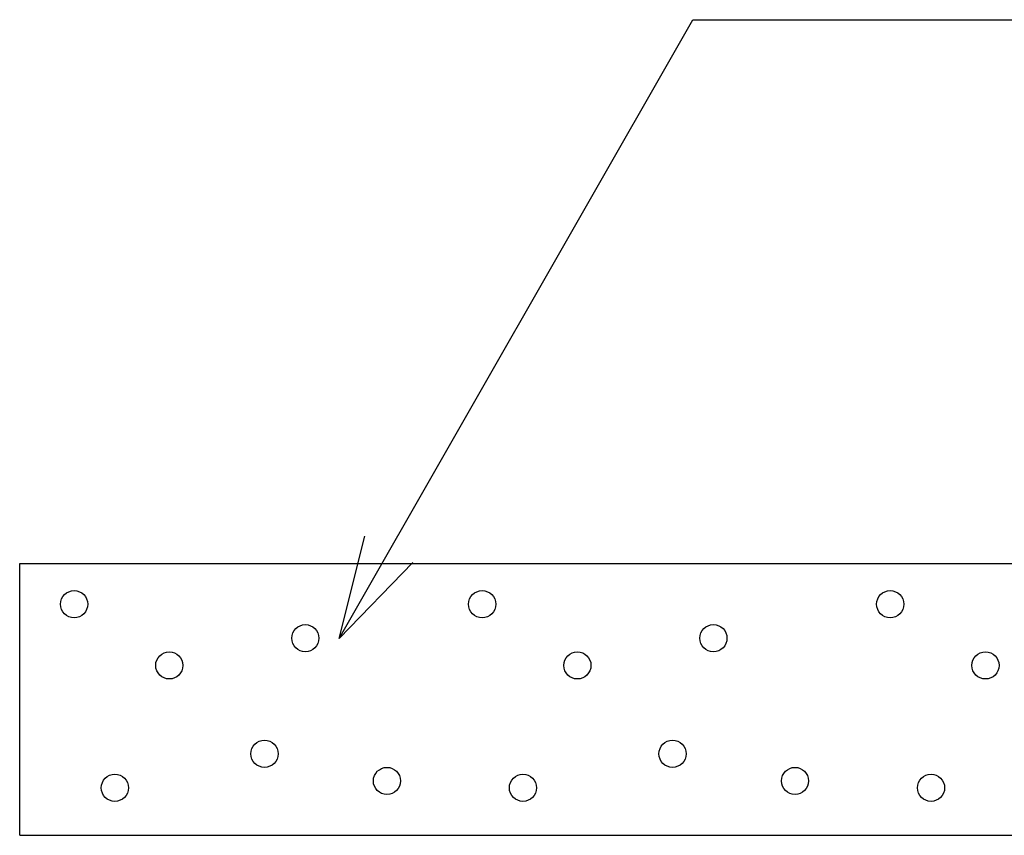
# Model space of a CAD drawing. Extents: x -17 to 21706, y -692 to 14651.
# Drawn here: x 6740 to 7464, y 12915 to 13515 of the extents above; entities that cross this region are included whole.
import ezdxf

# ---------------------------------------------------------------- set-up
doc = ezdxf.new("R2010")
doc.units = 0
doc.header["$LTSCALE"] = 70
doc.layers.add('_0-1_LAYER_1', color=7, linetype='CONTINUOUS')
doc.layers.add('_0-2_LAYER_2', color=7, linetype='CONTINUOUS')

msp = doc.modelspace()

# ---------------------------------------------------------------- linework, layer by layer
at = {"layer": '_0-1_LAYER_1', "color": 7, "linetype": 'Continuous'}
for p, q in [((6740, 13115), (7740, 13115)), ((6740, 12915), (6740, 13115)), ((6740, 12915), (7740, 12915))]:
    msp.add_line(p, q, dxfattribs=at)
for centre in [(6780, 13085), (7080, 13085), (7380, 13085), (6950, 13060), (7250, 13060), (6850, 13040), (7150, 13040), (7450, 13040), (6920, 12975), (7220, 12975), (7010, 12955), (7310, 12955), (6810, 12950), (7110, 12950), (7410, 12950)]:
    msp.add_circle(centre, 10, dxfattribs=at)
at = {"layer": '_0-2_LAYER_2', "color": 7, "linetype": 'Continuous'}
for p, q in [((6974.92, 13059.81), (7234.79, 13515)), ((7234.79, 13515), (8334.79, 13515)), ((6974.92, 13059.81), (6993.82, 13135.12)), ((7028.94, 13115.58), (6974.92, 13059.81))]:
    msp.add_line(p, q, dxfattribs=at)

doc.saveas('drawing.dxf')
